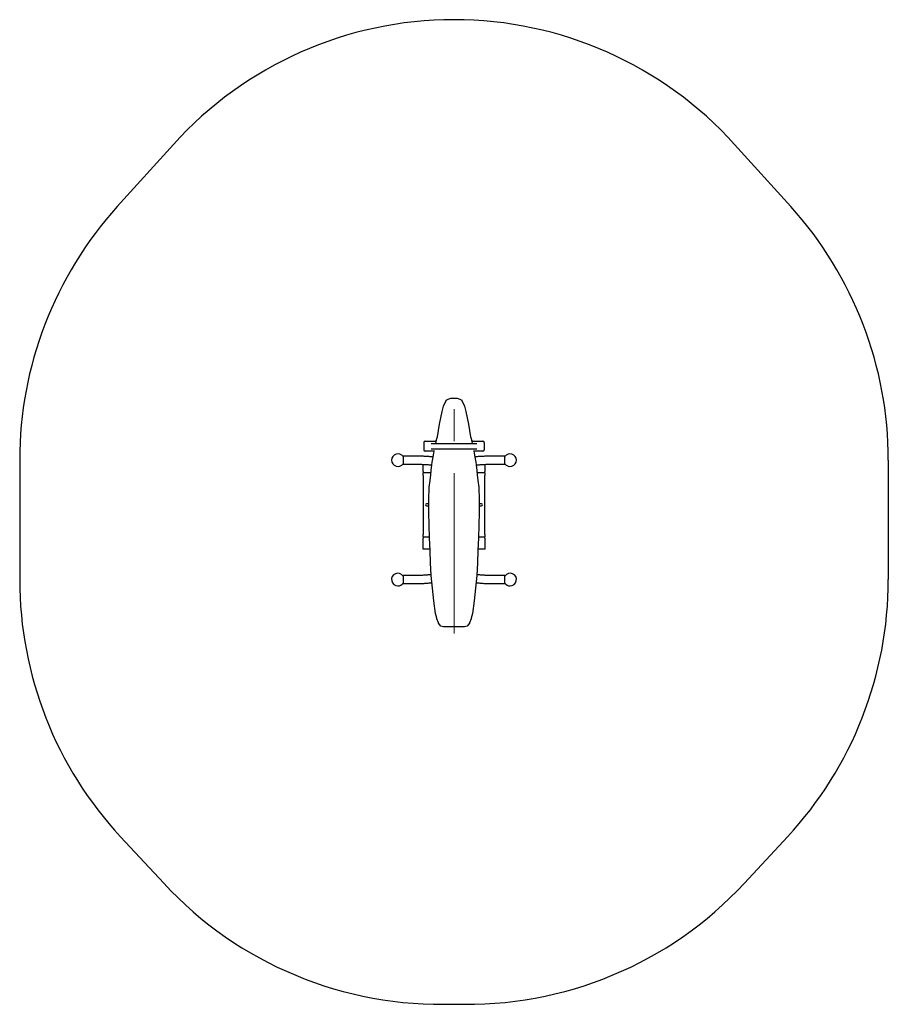
# Model space of a CAD drawing. Units: millimetres. Extents: x 74.1 to 143, y 116.3 to 194.4.
import ezdxf

# ---------------------------------------------------------------- set-up
doc = ezdxf.new("R2010")
doc.units = ezdxf.units.MM
doc.linetypes.add('CENTERX2', pattern=[20.32, 12.7, -2.54, 2.54, -2.54])
doc.layers.add('ОСЕВЫЕ', color=7, linetype='Continuous')

msp = doc.modelspace()

# ---------------------------------------------------------------- linework, layer by layer
at = {"color": 7, "linetype": 'CENTERX2', "lineweight": 18}
msp.add_line((108.567, 145.693), (108.567, 164.821), dxfattribs=at)
at = {"color": 7, "linetype": 'Continuous', "lineweight": 25}
for p, q in [((107.727, 163.716), (107.937, 164.156)), ((107.937, 164.156), (107.947, 164.176)), ((107.947, 164.176), (108.107, 164.276)), ((108.107, 164.276), (108.307, 164.336)), ((108.307, 164.336), (108.437, 164.356)), ((108.437, 164.356), (108.697, 164.356)), ((108.697, 164.356), (108.827, 164.336)), ((108.827, 164.336), (109.027, 164.276)), ((109.027, 164.276), (109.187, 164.176)), ((109.187, 164.176), (109.196, 164.156)), ((109.196, 164.156), (109.407, 163.716)), ((107.521, 162.796), (107.627, 163.276)), ((107.627, 163.276), (107.727, 163.716)), ((109.407, 163.716), (109.507, 163.276)), ((109.507, 163.276), (109.612, 162.796)), ((107.407, 162.276), (107.521, 162.796)), ((109.612, 162.796), (109.727, 162.276)), ((107.247, 161.276), (107.327, 161.776)), ((107.327, 161.776), (107.407, 162.276)), ((109.727, 162.276), (109.807, 161.776)), ((109.807, 161.776), (109.887, 161.276)), ((106.267, 160.936), (106.767, 160.936)), ((106.767, 160.936), (107.067, 160.936)), ((107.117, 160.736), (107.213, 161.136)), ((107.213, 161.136), (107.247, 161.276)), ((109.887, 161.276), (109.92, 161.136)), ((109.92, 161.136), (110.016, 160.736)), ((110.067, 160.936), (110.367, 160.936)), ((110.367, 160.936), (110.867, 160.936)), ((106.167, 160.836), (106.167, 160.236)), ((106.767, 160.136), (106.267, 160.136)), ((106.767, 160.736), (110.367, 160.736)), ((106.767, 160.336), (110.367, 160.336)), ((107.01, 160.136), (106.767, 160.136)), ((106.959, 159.976), (106.984, 160.136)), ((110.367, 160.136), (110.124, 160.136)), ((110.149, 160.136), (110.175, 159.976)), ((110.867, 160.136), (110.367, 160.136)), ((110.967, 160.836), (110.967, 160.236)), ((105.527, 159.745), (104.527, 159.745)), ((104.527, 159.745), (104.527, 159.74)), ((104.527, 159.74), (104.527, 159.105)), ((106.847, 159.276), (106.888, 159.536)), ((106.888, 159.536), (106.959, 159.976)), ((110.175, 159.976), (110.245, 159.536)), ((110.245, 159.536), (110.287, 159.276)), ((112.607, 159.745), (111.607, 159.745)), ((112.607, 159.105), (112.607, 159.745)), ((104.527, 159.105), (105.527, 159.105)), ((106.117, 158.516), (106.117, 159.093)), ((106.117, 158.516), (106.117, 158.416)), ((106.727, 158.276), (106.765, 158.596)), ((106.765, 158.596), (106.82, 159.056)), ((106.82, 159.056), (106.847, 159.276)), ((110.287, 159.276), (110.313, 159.056)), ((110.313, 159.056), (110.368, 158.596)), ((110.368, 158.596), (110.407, 158.276)), ((111.017, 159.093), (111.017, 158.516)), ((111.017, 158.416), (111.017, 158.516)), ((111.607, 159.105), (112.607, 159.105)), ((106.117, 158.216), (106.117, 158.416)), ((106.744, 158.416), (106.117, 158.416)), ((106.117, 158.216), (106.117, 153.536)), ((106.607, 157.276), (106.672, 157.816)), ((106.672, 157.816), (106.727, 158.276)), ((111.017, 158.416), (110.39, 158.416)), ((110.407, 158.276), (110.462, 157.816)), ((110.462, 157.816), (110.527, 157.276)), ((111.017, 158.416), (111.017, 158.216)), ((111.017, 153.536), (111.017, 158.216)), ((106.567, 156.276), (106.607, 157.276)), ((110.527, 157.276), (110.567, 156.276)), ((106.567, 155.276), (106.567, 156.276)), ((110.567, 156.276), (110.567, 155.276)), ((106.567, 155.956), (106.397, 155.956)), ((106.397, 155.796), (106.567, 155.796)), ((110.737, 155.956), (110.567, 155.956)), ((110.567, 155.796), (110.737, 155.796)), ((106.607, 154.276), (106.567, 155.276)), ((110.567, 155.276), (110.527, 154.276)), ((106.627, 153.276), (106.607, 154.276)), ((110.527, 154.276), (110.507, 153.276)), ((106.117, 153.336), (106.117, 153.536)), ((106.117, 153.336), (106.626, 153.336)), ((106.117, 153.336), (106.117, 153.236)), ((106.117, 152.376), (106.117, 153.236)), ((106.667, 152.276), (106.627, 153.276)), ((110.507, 153.276), (110.467, 152.276)), ((110.508, 153.336), (111.017, 153.336)), ((111.017, 153.536), (111.017, 153.336)), ((111.017, 153.236), (111.017, 153.336)), ((111.017, 153.236), (111.017, 152.376)), ((106.663, 152.376), (106.117, 152.376)), ((106.707, 151.276), (106.667, 152.276)), ((110.467, 152.276), (110.427, 151.276)), ((111.017, 152.376), (110.471, 152.376)), ((106.767, 150.276), (106.707, 151.276)), ((110.427, 151.276), (110.367, 150.276)), ((105.527, 150.276), (104.527, 150.276)), ((104.527, 150.276), (104.527, 149.636)), ((106.867, 149.276), (106.767, 150.276)), ((110.367, 150.276), (110.267, 149.276)), ((112.607, 150.276), (111.607, 150.276)), ((112.607, 149.646), (112.607, 150.276)), ((104.527, 149.636), (105.527, 149.636)), ((106.967, 148.276), (106.867, 149.276)), ((110.267, 149.276), (110.167, 148.276)), ((111.607, 149.636), (112.607, 149.636)), ((112.607, 149.636), (112.607, 149.646)), ((107.107, 147.276), (106.967, 148.276)), ((110.167, 148.276), (110.027, 147.276)), ((107.193, 146.896), (107.107, 147.276)), ((107.207, 146.836), (107.193, 146.896)), ((107.339, 146.516), (107.207, 146.836)), ((109.927, 146.836), (109.795, 146.516)), ((109.94, 146.896), (109.927, 146.836)), ((110.027, 147.276), (109.94, 146.896)), ((107.347, 146.496), (107.339, 146.516)), ((107.527, 146.276), (107.347, 146.496)), ((107.747, 146.216), (107.527, 146.276)), ((109.387, 146.216), (107.747, 146.216)), ((109.607, 146.276), (109.387, 146.216)), ((109.787, 146.496), (109.607, 146.276)), ((109.795, 146.516), (109.787, 146.496))]:
    msp.add_line(p, q, dxfattribs=at)
for centre, radius, start, end in [((106.267, 160.836), 0.1, 90, 180), ((107.067, 160.836), 0.1, 30.1637, 90), ((110.067, 160.836), 0.1, 90, 149.8363), ((110.867, 160.836), 0.1, 0, 90), ((106.267, 160.236), 0.1, 180, 270), ((110.867, 160.236), 0.1, 270, 0), ((104.113, 159.425), 0.5, 34.0558, 180), ((104.113, 159.425), 0.5, 180, 325.9442), ((113.021, 159.425), 0.5, 0, 145.9442), ((113.021, 159.425), 0.5, 214.0558, 0), ((106.397, 155.876), 0.08, 90, 270), ((110.737, 155.876), 0.08, 270, 90), ((104.113, 149.956), 0.5, 34.0558, 270), ((113.021, 149.956), 0.5, 270, 145.9442), ((104.113, 149.956), 0.5, 270, 325.9442), ((113.021, 149.956), 0.5, 214.0558, 270)]:
    msp.add_arc(centre, radius, start, end, dxfattribs=at)
for points, knots in [([(106.911, 159.68), (106.885, 159.683), (106.819, 159.69), (106.71, 159.699), (106.586, 159.708), (106.46, 159.717), (106.333, 159.724), (106.203, 159.73), (106.072, 159.735), (105.94, 159.739), (105.807, 159.742), (105.676, 159.744), (105.583, 159.745), (105.534, 159.745), (105.527, 159.745)], [0, 0, 0, 0, 0.063529, 0.156746, 0.249788, 0.342685, 0.435464, 0.528146, 0.620751, 0.713294, 0.805792, 0.898257, 0.985834, 1, 1, 1, 1]), ([(111.607, 159.745), (111.583, 159.745), (111.515, 159.745), (111.403, 159.744), (111.27, 159.741), (111.137, 159.738), (111.006, 159.733), (110.875, 159.728), (110.747, 159.721), (110.62, 159.713), (110.495, 159.705), (110.373, 159.695), (110.282, 159.687), (110.233, 159.681), (110.222, 159.68)], [0, 0, 0, 0, 0.048651, 0.141087, 0.233538, 0.32601, 0.418516, 0.511069, 0.603683, 0.696375, 0.789164, 0.88207, 0.975118, 1, 1, 1, 1]), ([(105.527, 159.105), (105.549, 159.105), (105.615, 159.105), (105.723, 159.104), (105.851, 159.101), (105.978, 159.098), (106.103, 159.094), (106.228, 159.089), (106.35, 159.082), (106.471, 159.075), (106.589, 159.067), (106.704, 159.057), (106.781, 159.05), (106.818, 159.047), (106.819, 159.046)], [0, 0, 0, 0, 0.049956, 0.144926, 0.239889, 0.334826, 0.429724, 0.524567, 0.619341, 0.714028, 0.808608, 0.903061, 0.99736, 1, 1, 1, 1]), ([(110.314, 159.046), (110.327, 159.048), (110.376, 159.052), (110.464, 159.06), (110.58, 159.069), (110.699, 159.077), (110.82, 159.084), (110.943, 159.09), (111.068, 159.095), (111.194, 159.099), (111.321, 159.102), (111.447, 159.104), (111.542, 159.105), (111.595, 159.105), (111.607, 159.105)], [0, 0, 0, 0, 0.032059, 0.126118, 0.22037, 0.314781, 0.409326, 0.50398, 0.598724, 0.69354, 0.78841, 0.883321, 0.97328, 1, 1, 1, 1]), ([(106.762, 150.354), (106.751, 150.352), (106.703, 150.346), (106.616, 150.335), (106.501, 150.323), (106.383, 150.312), (106.262, 150.302), (106.14, 150.294), (106.016, 150.287), (105.891, 150.282), (105.764, 150.279), (105.643, 150.277), (105.564, 150.276), (105.527, 150.276)], [0, 0, 0, 0, 0.029922, 0.127546, 0.225407, 0.323468, 0.421696, 0.520062, 0.618542, 0.717111, 0.815748, 0.914434, 1, 1, 1, 1]), ([(111.607, 150.276), (111.584, 150.276), (111.52, 150.276), (111.413, 150.278), (111.286, 150.281), (111.16, 150.285), (111.035, 150.292), (110.912, 150.299), (110.791, 150.308), (110.672, 150.319), (110.555, 150.331), (110.455, 150.343), (110.395, 150.351), (110.371, 150.354)], [0, 0, 0, 0, 0.051896, 0.150614, 0.249321, 0.34799, 0.446605, 0.545145, 0.643588, 0.741912, 0.840091, 0.938096, 1, 1, 1, 1]), ([(105.527, 149.636), (105.55, 149.636), (105.619, 149.636), (105.733, 149.638), (105.867, 149.641), (106, 149.646), (106.133, 149.653), (106.265, 149.661), (106.394, 149.671), (106.523, 149.682), (106.649, 149.695), (106.749, 149.706), (106.806, 149.714), (106.823, 149.716)], [0, 0, 0, 0, 0.052826, 0.153131, 0.253456, 0.353811, 0.454214, 0.554685, 0.655244, 0.755913, 0.856718, 0.957687, 1, 1, 1, 1]), ([(110.311, 149.716), (110.346, 149.712), (110.421, 149.702), (110.541, 149.689), (110.668, 149.677), (110.797, 149.666), (110.928, 149.657), (111.06, 149.649), (111.193, 149.644), (111.327, 149.639), (111.46, 149.637), (111.553, 149.636), (111.601, 149.636), (111.607, 149.636)], [0, 0, 0, 0, 0.086846, 0.188003, 0.288962, 0.389757, 0.490419, 0.590972, 0.691441, 0.791845, 0.892204, 0.98725, 1, 1, 1, 1])]:
    msp.add_open_spline(points, degree=3, knots=knots, dxfattribs=at)
at = {"layer": 'ОСЕВЫЕ'}
for p, q in [((81.849, 179.533), (86.303, 184.465)), ((130.83, 184.465), (135.284, 179.533)), ((74.113, 159.425), (74.113, 149.956)), ((143.021, 159.425), (143.021, 149.956)), ((82.12, 129.552), (85.535, 125.872)), ((131.599, 125.872), (135.013, 129.552))]:
    msp.add_line(p, q, dxfattribs=at)
for centre, start, end in [((108.567, 164.356), 42.08831, 137.91163), ((104.113, 159.425), 137.91163, 180), ((113.021, 159.425), 0, 42.08831), ((104.113, 149.956), 180, 222.85566), ((113.021, 149.956), 317.14426, 0), ((107.527, 146.276), 222.85566, 271.98665), ((109.607, 146.276), 268.01335, 317.14426)]:
    msp.add_arc(centre, 30, start, end, dxfattribs=at)

doc.saveas('drawing.dxf')
